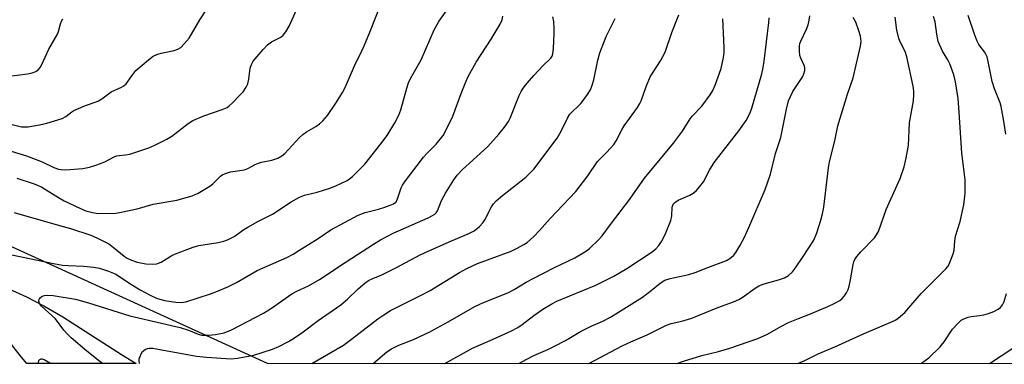
# Model space of a CAD drawing. Units: inches. Extents: x 1243767 to 1249768, y 545454 to 549453.
# Drawn here: x 1244844 to 1245143, y 545454 to 545558 of the extents above; entities that cross this region are included whole.
import ezdxf

# ---------------------------------------------------------------- set-up
doc = ezdxf.new("R2010")
doc.units = ezdxf.units.IN
doc.header["$MEASUREMENT"] = 0
for name, color, linetype in [('NTRL-Pasture Land', 2, 'Continuous'), ('NTRL-Trees', 3, 'Continuous'), ('Undefined', 1, 'Continuous')]:
    doc.layers.add(name, color=color, linetype=linetype)

msp = doc.modelspace()

# ---------------------------------------------------------------- linework, layer by layer
at = {"layer": 'NTRL-Pasture Land'}
msp.add_lwpolyline([(1244875.08, 545456.81), (1244879.47, 545454.12), (1244846.38, 545454.13), (1244844.71, 545456.02), (1244836.37, 545466.58), (1244832.64, 545470.99), (1244828.43, 545475.3), (1244824.3, 545478.7), (1244821.43, 545480.62), (1244817.77, 545482.82), (1244804.05, 545490.27), (1244801.44, 545491.88), (1244801.16, 545492.24), (1244801.47, 545492.33), (1244803.85, 545491.74), (1244808.49, 545490.14), (1244815.09, 545487.63), (1244832.07, 545480.66), (1244846.28, 545474.3), (1244851.53, 545471.59), (1244857.24, 545468.28)], close=True, dxfattribs=at)
at = {"layer": 'NTRL-Trees'}
msp.add_lwpolyline([(1247253.29, 545453.88), (1244919.28, 545454.12), (1244799.22, 545508.8), (1244789.03, 545513.89), (1244783.21, 545516.8), (1244573.64, 545730.25), (1244435.87, 545875.79), (1244386.45, 545935.66), (1244394.64, 545961.84)], dxfattribs=at)
at = {"layer": 'Undefined'}
for points, elevation in [([(1244835.88, 545520.13), (1244846.26, 545516.99), (1244851.01, 545515.21), (1244854.59, 545513.51), (1244855.95, 545512.97), (1244856.77, 545512.81), (1244858.15, 545512.76), (1244863.3, 545513.21), (1244865.35, 545513.53), (1244867.57, 545514.27), (1244870.03, 545515.22), (1244872.79, 545516.67), (1244873.56, 545516.98), (1244874.33, 545517.13), (1244876.31, 545517.25), (1244877.58, 545517.5), (1244883.3, 545519.43), (1244885.18, 545520.19), (1244888.81, 545522.09), (1244890.33, 545522.96), (1244895.28, 545526.79), (1244896.71, 545527.68), (1244899.98, 545529.13), (1244905.54, 545530.98), (1244907.04, 545531.66), (1244907.67, 545532.11), (1244908.72, 545533.08), (1244910.95, 545535.34), (1244911.89, 545536.41), (1244912.83, 545537.78), (1244913.31, 545538.76), (1244913.64, 545540.18), (1244914.04, 545543.58), (1244914.42, 545544.64), (1244914.98, 545545.62), (1244917.94, 545549.17), (1244919.33, 545550.62), (1244920.53, 545551.47), (1244923.29, 545552.92), (1244924.06, 545553.49), (1244924.89, 545554.53), (1244925.89, 545556.25), (1244930.52, 545566.61)], 366), ([(1244843.28, 545510.19), (1244848.31, 545508.65), (1244849.64, 545508.13), (1244850.93, 545507.49), (1244855.92, 545504.42), (1244857.69, 545503.42), (1244862.6, 545501.01), (1244864.28, 545500.33), (1244866.27, 545499.85), (1244868, 545499.58), (1244873.28, 545499.63), (1244874.99, 545499.9), (1244879.76, 545500.94), (1244884.66, 545502.33), (1244891.81, 545503.54), (1244896.49, 545504.84), (1244898.32, 545505.69), (1244901.84, 545507.78), (1244902.74, 545508.53), (1244905.08, 545510.84), (1244905.78, 545511.36), (1244906.27, 545511.59), (1244908.13, 545512.12), (1244912.33, 545512.73), (1244913.36, 545513.14), (1244915.56, 545514.36), (1244916.6, 545514.82), (1244917.45, 545515.06), (1244920.6, 545515.67), (1244922.47, 545516.26), (1244923.67, 545516.96), (1244924.53, 545517.68), (1244929, 545522.52), (1244930, 545523.48), (1244931.14, 545524.29), (1244933.92, 545525.91), (1244935.07, 545526.66), (1244936.11, 545527.62), (1244937.44, 545529.16), (1244940.24, 545533.28), (1244942.04, 545536.18), (1244942.87, 545537.67), (1244945.69, 545544.23), (1244947.91, 545548.74), (1244948.63, 545550.35), (1244950.34, 545554.43), (1244953.95, 545563.58)], 368), ([(1244841.92, 545526.47), (1244844.78, 545525.82), (1244845.9, 545525.74), (1244846.76, 545525.77), (1244850.2, 545526.39), (1244852.45, 545526.91), (1244857.03, 545528.27), (1244858.22, 545528.93), (1244859.95, 545530.27), (1244860.65, 545530.72), (1244864.11, 545532.19), (1244867.33, 545533.31), (1244868.12, 545533.66), (1244869.1, 545534.27), (1244871.88, 545536.33), (1244875, 545537.76), (1244875.73, 545538.18), (1244876.44, 545538.84), (1244878.14, 545541.25), (1244879.43, 545542.8), (1244883.24, 545546.09), (1244884.66, 545547.13), (1244885.71, 545547.63), (1244887.09, 545548.1), (1244891.05, 545548.85), (1244892.11, 545549.26), (1244893.06, 545549.85), (1244894.06, 545550.86), (1244895.51, 545552.65), (1244898.77, 545558.13), (1244901.36, 545562.06)], 364), ([(1244842.55, 545499.8), (1244856.26, 545495.9), (1244859.57, 545495.02), (1244865.74, 545492.94), (1244867.74, 545492.07), (1244869.98, 545490.97), (1244871.19, 545490.3), (1244872.57, 545489.39), (1244875.81, 545486.64), (1244876.8, 545486.03), (1244878.11, 545485.37), (1244879.79, 545484.84), (1244882.41, 545484.31), (1244884.37, 545484.22), (1244885.76, 545484.33), (1244886.3, 545484.47), (1244887.09, 545484.81), (1244890.35, 545486.77), (1244891.38, 545487.31), (1244896.78, 545489.36), (1244898.47, 545489.81), (1244904.34, 545490.8), (1244906.08, 545491.2), (1244907.18, 545491.57), (1244909.17, 545492.62), (1244912.16, 545494.67), (1244913.38, 545495.41), (1244916.39, 545497.07), (1244920.81, 545499.34), (1244926.44, 545503.06), (1244928.99, 545504.49), (1244930.52, 545505.13), (1244934.37, 545505.97), (1244938.18, 545507.2), (1244940.03, 545507.93), (1244943.48, 545509.56), (1244944.13, 545509.99), (1244945.02, 545510.76), (1244948.84, 545514.52), (1244953.64, 545520.62), (1244955.57, 545523.2), (1244957.87, 545526.99), (1244959.11, 545529.32), (1244959.72, 545530.96), (1244961.5, 545537.47), (1244962.04, 545539.12), (1244962.68, 545540.41), (1244965.82, 545546.08), (1244969.79, 545555.13), (1244971.27, 545557.64), (1244974.27, 545561.91)], 370), ([(1245000, 545492.61), (1245001.71, 545494.34), (1245005.01, 545497.98), (1245012.76, 545506.21), (1245016.39, 545510.89), (1245019.34, 545515.31), (1245022.17, 545518.13), (1245024.27, 545520.45), (1245025, 545521.55), (1245026.7, 545524.82), (1245027.43, 545526.06), (1245031.45, 545531.61), (1245032.18, 545532.83), (1245032.54, 545533.6), (1245033.97, 545537.69), (1245035.26, 545540.89), (1245038.45, 545545.81), (1245039.83, 545548.41), (1245041.8, 545554.37), (1245043.98, 545559.7)], 378), ([(1245143.01, 545523.56), (1245142.45, 545527.51), (1245141.67, 545531.91), (1245141.34, 545533.03), (1245139.66, 545537.3), (1245138.9, 545539.48), (1245137.72, 545545.58), (1245137.37, 545546.99), (1245137.03, 545547.76), (1245136.59, 545548.49), (1245134.92, 545550.73), (1245134.35, 545551.68), (1245133.62, 545553.55), (1245131.68, 545559.52)], 392), ([(1244833.95, 545540.25), (1244846.59, 545541.82), (1244848, 545542.1), (1244849.05, 545542.52), (1244849.9, 545543.14), (1244850.41, 545543.73), (1244850.84, 545544.42), (1244853.04, 545549.29), (1244855.67, 545553.81), (1244855.98, 545554.63), (1244856.57, 545556.94), (1244856.86, 545557.77), (1244857.28, 545558.52)], 362), ([(1244841.33, 545487.07), (1244844.71, 545486.44), (1244854.43, 545484.38), (1244857.15, 545483.91), (1244858.86, 545483.76), (1244863.64, 545483.63), (1244866.59, 545483.29), (1244868.34, 545483), (1244871.11, 545482.12), (1244873.08, 545481.27), (1244874.75, 545480.3), (1244877.92, 545478.14), (1244880.67, 545476.45), (1244883.78, 545474.77), (1244885.64, 545473.87), (1244888.1, 545473.17), (1244891.5, 545472.7), (1244893.14, 545472.6), (1244894.57, 545472.77), (1244902.02, 545475.19), (1244904.19, 545476), (1244907.32, 545477.31), (1244909.94, 545478.65), (1244916.19, 545482.25), (1244925.14, 545486.23), (1244927.08, 545487.27), (1244928.83, 545488.32), (1244934.67, 545491.98), (1244938.53, 545494.57), (1244946.75, 545499.01), (1244948.91, 545499.83), (1244952.96, 545500.88), (1244954.89, 545501.47), (1244956.51, 545502.02), (1244957.52, 545502.49), (1244958.16, 545503.01), (1244958.63, 545503.68), (1244959.81, 545507.29), (1244960.17, 545508.08), (1244960.8, 545509.07), (1244966.57, 545516.56), (1244967.59, 545517.68), (1244970.4, 545520.5), (1244972.5, 545523.18), (1244973.39, 545524.69), (1244975.44, 545529), (1244977.98, 545535.91), (1244979.38, 545539.39), (1244980.11, 545540.98), (1244982.57, 545545.37), (1244987.13, 545552.34), (1244989.76, 545556.84), (1244990.37, 545558.16), (1244990.59, 545559.28)], 372), ([(1245000, 545456.52), (1245004.22, 545458.33), (1245006.31, 545459.34), (1245009.64, 545461.07), (1245014.2, 545463.82), (1245017.38, 545465.41), (1245020.88, 545466.91), (1245023.2, 545468.16), (1245032.95, 545474.24), (1245035.6, 545476.2), (1245038.31, 545478.45), (1245039.74, 545479.34), (1245041.37, 545479.9), (1245047.03, 545481.06), (1245048.95, 545481.62), (1245052.73, 545483.23), (1245058.39, 545485.31), (1245059.38, 545485.89), (1245060.48, 545486.82), (1245061.2, 545487.74), (1245062.47, 545489.74), (1245063.87, 545492.34), (1245065.22, 545495.29), (1245070.11, 545506.78), (1245071.78, 545511.44), (1245073.27, 545517.7), (1245074.88, 545522.56), (1245076.6, 545531.09), (1245077.24, 545533.63), (1245077.77, 545534.96), (1245078.54, 545536.49), (1245081.54, 545541.03), (1245081.88, 545541.79), (1245082.13, 545542.84), (1245082.14, 545543.63), (1245082.01, 545544.17), (1245080.93, 545546.53), (1245080.66, 545547.35), (1245080.49, 545548.76), (1245080.49, 545550.19), (1245080.65, 545550.99), (1245080.92, 545551.76), (1245082.65, 545555.36), (1245083.13, 545556.67), (1245083.44, 545558.03), (1245083.65, 545559.39)], 384), ([(1245000, 545541.31), (1245002.87, 545544.37), (1245005.16, 545546.61), (1245005.55, 545547.21), (1245005.79, 545547.93), (1245005.99, 545549.62), (1245006.22, 545553.92), (1245006.2, 545555.65), (1245006.06, 545557.67), (1245005.75, 545559.07)], 374), ([(1245000, 545468.61), (1245002.73, 545470.54), (1245005.46, 545472.19), (1245006.95, 545472.98), (1245018.81, 545477.85), (1245024.24, 545480.57), (1245028.18, 545482.87), (1245035.86, 545487.94), (1245036.99, 545488.83), (1245037.91, 545489.84), (1245038.69, 545491.05), (1245039.78, 545493.17), (1245041.56, 545497.44), (1245041.88, 545498.8), (1245041.95, 545501.5), (1245042.25, 545502.32), (1245042.76, 545502.91), (1245043.79, 545503.61), (1245047.29, 545505.1), (1245048.29, 545505.65), (1245049.17, 545506.43), (1245050.36, 545507.76), (1245051.42, 545509.17), (1245053.27, 545512.69), (1245054.67, 545514.94), (1245062.16, 545524.59), (1245064.33, 545527.66), (1245065.2, 545529.19), (1245065.68, 545530.28), (1245066.06, 545531.41), (1245069.08, 545541.82), (1245069.55, 545543.7), (1245069.86, 545545.64), (1245071.22, 545557.32), (1245071.32, 545558.78)], 382), ([(1245000, 545512.93), (1245007.07, 545522.35), (1245008.34, 545524.51), (1245010.23, 545528.37), (1245010.94, 545529.6), (1245011.58, 545530.35), (1245013.53, 545532.09), (1245014.33, 545532.93), (1245016.29, 545535.52), (1245017.2, 545537.01), (1245017.71, 545538.37), (1245018.21, 545540.05), (1245019.45, 545545.97), (1245020.06, 545548.22), (1245021.98, 545553.11), (1245024.62, 545558.55)], 376), ([(1245000, 545479.94), (1245006.09, 545483.11), (1245012.46, 545486.11), (1245014.48, 545487.28), (1245015.95, 545488.24), (1245016.85, 545488.96), (1245019.6, 545491.52), (1245020.76, 545492.75), (1245023.2, 545496.2), (1245029.13, 545503.89), (1245033.57, 545510.28), (1245042.33, 545520.83), (1245045.04, 545524.47), (1245047.41, 545528.23), (1245048.14, 545529.1), (1245050.91, 545532.02), (1245053.5, 545535.51), (1245054.22, 545536.79), (1245054.98, 545538.4), (1245056.78, 545543.4), (1245057.54, 545546.82), (1245057.68, 545548.21), (1245057.73, 545549.84), (1245057.27, 545558.47)], 380), ([(1245016.64, 545454.11), (1245026.78, 545459.49), (1245029.36, 545460.68), (1245034.32, 545462.76), (1245040.19, 545465.76), (1245041.64, 545466.27), (1245044.88, 545466.96), (1245047.88, 545467.86), (1245055.77, 545471.03), (1245060.51, 545472.75), (1245062.11, 545473.48), (1245063.12, 545474.05), (1245067.04, 545476.93), (1245068.25, 545477.66), (1245069.84, 545478.26), (1245074.14, 545479.42), (1245075.97, 545480.03), (1245077.16, 545480.74), (1245078.43, 545481.9), (1245079.33, 545483.04), (1245081.64, 545486.47), (1245084.87, 545491.49), (1245085.79, 545493.64), (1245087.01, 545497.47), (1245087.54, 545499.43), (1245087.91, 545501.43), (1245089.28, 545513.4), (1245089.57, 545515.13), (1245091.22, 545521.52), (1245092.13, 545526.13), (1245095.11, 545535.69), (1245096.8, 545540.62), (1245099.05, 545550.24), (1245099.19, 545551.66), (1245098.99, 545553.23), (1245098.55, 545554.82), (1245097.58, 545557.46), (1245096.79, 545558.87)], 386), ([(1245043.32, 545454.11), (1245045.32, 545454.83), (1245050.96, 545456.51), (1245055.95, 545457.78), (1245059.45, 545458.78), (1245067.89, 545461.72), (1245070.81, 545463.01), (1245074.89, 545465.3), (1245077.23, 545466.5), (1245080.2, 545467.79), (1245083.82, 545469.16), (1245089.14, 545471.4), (1245091.24, 545472.39), (1245092.75, 545473.24), (1245093.45, 545473.78), (1245094.19, 545474.61), (1245094.8, 545475.51), (1245095.28, 545476.49), (1245095.59, 545477.55), (1245096, 545479.46), (1245096.78, 545484.1), (1245097.01, 545484.91), (1245097.32, 545485.62), (1245097.94, 545486.55), (1245099.08, 545487.88), (1245103.21, 545492.18), (1245103.87, 545493.12), (1245104.42, 545494.13), (1245106.84, 545500.77), (1245111.02, 545510.12), (1245112.21, 545513.68), (1245112.8, 545515.91), (1245113.6, 545520.14), (1245113.9, 545526.98), (1245115.04, 545533.69), (1245115.22, 545535.43), (1245115.21, 545536.58), (1245114.98, 545538.1), (1245113.09, 545546.93), (1245112.51, 545548.55), (1245111.01, 545551.54), (1245110.61, 545552.57), (1245110.04, 545555.01), (1245109.49, 545558.98)], 388), ([(1245080.01, 545454.11), (1245082.19, 545455.05), (1245086.2, 545457.04), (1245091.25, 545459.14), (1245100.11, 545463.23), (1245108.96, 545466.95), (1245109.74, 545467.37), (1245110.45, 545467.86), (1245112.43, 545469.56), (1245117.36, 545475.27), (1245124.91, 545482.8), (1245125.44, 545483.46), (1245125.86, 545484.19), (1245127.14, 545487.33), (1245127.36, 545488.34), (1245127.64, 545491.3), (1245127.85, 545492.69), (1245129.25, 545497.16), (1245130.35, 545502.18), (1245130.77, 545505.73), (1245130.72, 545509.86), (1245129.76, 545517.76), (1245128.96, 545530.17), (1245128.61, 545534.32), (1245127.84, 545539.45), (1245127.32, 545541.53), (1245126.07, 545544.84), (1245125.44, 545546.11), (1245123.86, 545548.66), (1245122.6, 545551.59), (1245122.1, 545553.79), (1245121.61, 545557.62), (1245121.15, 545559.22)], 390), ([(1244869.28, 545454.13), (1244868.51, 545454.77), (1244864.55, 545457.83), (1244859.79, 545461.93), (1244858.75, 545462.91), (1244857.56, 545464.24), (1244855.08, 545467.62), (1244850.78, 545471.46), (1244850.21, 545472.33), (1244850.02, 545473.04), (1244850.03, 545473.26), (1244850.21, 545473.71), (1244850.54, 545474.12), (1244850.97, 545474.46), (1244851.72, 545474.75), (1244852.55, 545474.84), (1244854.29, 545474.71), (1244861.08, 545473.61), (1244865.04, 545472.5), (1244877.59, 545468.55), (1244892.87, 545465.02), (1244895.32, 545464.24), (1244898.33, 545463.03), (1244899.41, 545462.74), (1244901.48, 545462.65), (1244903.54, 545462.86), (1244906.15, 545463.41), (1244908.4, 545464.28), (1244918.08, 545469.31), (1244920.53, 545470.9), (1244926.71, 545475.17), (1244928.22, 545475.97), (1244931.69, 545477.61), (1244935.01, 545479.54), (1244943.11, 545484.92), (1244951.39, 545490.28), (1244953.56, 545491.6), (1244957.38, 545493.59), (1244968.02, 545498.26), (1244969.32, 545498.89), (1244970.03, 545499.35), (1244970.39, 545499.7), (1244970.79, 545500.31), (1244972.03, 545503.44), (1244973.2, 545505.71), (1244975.77, 545509.73), (1244976.82, 545511.18), (1244978.4, 545512.89), (1244981.57, 545515.68), (1244986.05, 545519.85), (1244989.41, 545523.54), (1244991.17, 545525.69), (1244992.3, 545527.38), (1244992.84, 545528.4), (1244995.56, 545535.3), (1244996.15, 545536.51), (1244996.76, 545537.44), (1244997.98, 545539.04), (1245000, 545541.31)], 374), ([(1244880.5, 545454.13), (1244880.36, 545454.95), (1244880.42, 545455.48), (1244880.66, 545456.27), (1244880.99, 545457.04), (1244881.42, 545457.73), (1244881.78, 545458.09), (1244882.19, 545458.36), (1244882.89, 545458.64), (1244883.41, 545458.73), (1244884.51, 545458.71), (1244886.15, 545458.5), (1244897.73, 545456.32), (1244900.82, 545456), (1244908.25, 545455.55), (1244910.25, 545455.72), (1244915.16, 545456.65), (1244920.84, 545458.5), (1244922.76, 545459.3), (1244925.66, 545460.79), (1244927.16, 545461.68), (1244929.65, 545463.45), (1244934.65, 545467.18), (1244941.56, 545471.89), (1244943.57, 545473.58), (1244946.76, 545476.76), (1244948.75, 545478.42), (1244949.92, 545479.23), (1244951.19, 545479.86), (1244953.98, 545481.01), (1244958.16, 545483.04), (1244965.61, 545486.98), (1244967.99, 545488.17), (1244975.02, 545491.24), (1244980.1, 545493.34), (1244981.94, 545494.33), (1244983.57, 545495.62), (1244984.56, 545496.68), (1244985.14, 545497.64), (1244987.19, 545501.56), (1244987.8, 545502.45), (1244988.59, 545503.32), (1244990.48, 545505.03), (1244997.54, 545510.52), (1245000, 545512.93)], 376), ([(1244932.73, 545454.12), (1244942.3, 545459.68), (1244944.8, 545461.47), (1244952.78, 545467.68), (1244954.56, 545468.9), (1244956.58, 545470.12), (1244958.42, 545471.11), (1244965.87, 545474.76), (1244968.62, 545476.21), (1244977.47, 545481.67), (1244979.75, 545482.92), (1244982.92, 545484.38), (1244993.13, 545488.16), (1244995, 545488.99), (1244997.01, 545490.11), (1244997.98, 545490.74), (1245000, 545492.61)], 378), ([(1244951.34, 545454.12), (1244955.49, 545457.65), (1244956.83, 545458.58), (1244959.12, 545459.62), (1244963.52, 545461.35), (1244968.48, 545463.71), (1244974.08, 545466.72), (1244982.09, 545471.37), (1244984.75, 545472.54), (1244992.16, 545475.54), (1244994.08, 545476.57), (1244997.68, 545478.71), (1245000, 545479.94)], 380), ([(1245117.25, 545454.1), (1245117.48, 545454.22), (1245118.66, 545454.98), (1245119.76, 545455.83), (1245123.11, 545459.15), (1245124.35, 545460.72), (1245126.89, 545464.52), (1245128.49, 545466.26), (1245129.57, 545467.25), (1245130.31, 545467.69), (1245131.69, 545468.18), (1245132.55, 545468.37), (1245135.11, 545468.62), (1245136.37, 545468.84), (1245137.8, 545469.23), (1245139.45, 545469.89), (1245140.75, 545470.55), (1245141.4, 545471.06), (1245142.09, 545471.9), (1245142.57, 545472.89), (1245143.29, 545475.32)], 392), ([(1244973.02, 545454.12), (1244981.39, 545458.72), (1244987.73, 545461.45), (1244993.23, 545464.02), (1244995.17, 545465.06), (1244996.5, 545465.88), (1245000, 545468.61)], 382), ([(1244853.56, 545454.13), (1244851.66, 545455.19), (1244850.97, 545455.4), (1244850.56, 545455.4), (1244850.19, 545455.23), (1244849.91, 545454.92), (1244849.77, 545454.55), (1244849.81, 545454.13)], 372), ([(1244995.42, 545454.11), (1244997.84, 545455.44), (1245000, 545456.52)], 384)]:
    msp.add_lwpolyline(points, dxfattribs=dict(at, elevation=elevation))
msp.add_polyline3d([(1245138.1, 545454.1, 394), (1245145.14, 545458.72, 394)], dxfattribs=at)

doc.saveas('drawing.dxf')
